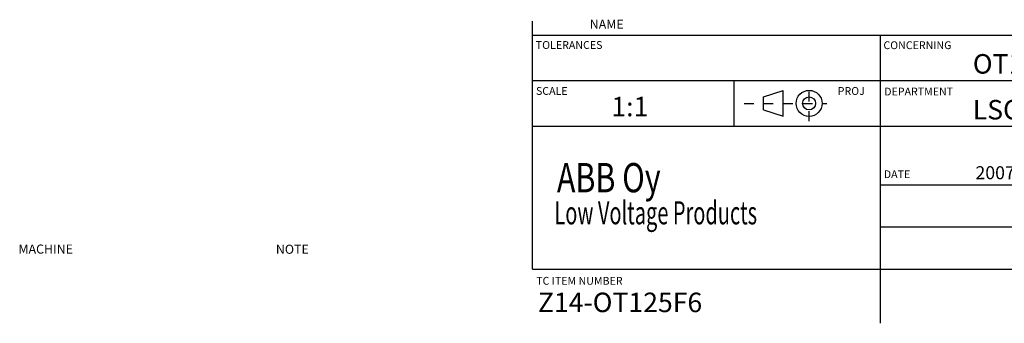
# Model space of a CAD drawing. Extents: x 105 to 594, y 0 to 364.
# Drawn here: x 336 to 488, y 0 to 46 of the extents above; entities that cross this region are included whole.
import ezdxf

# ---------------------------------------------------------------- set-up
doc = ezdxf.new("R2010")
doc.units = 0
doc.linetypes.add('HIDDEN', pattern=[4.5, 1.5, -1.5, 1.5])
doc.layers.add('1', color=7, linetype='CONTINUOUS')
doc.styles.get("Standard").update_dxf_attribs({"font": 'monotxt.shx'})

# ---------------------------------------------------------------- blocks, each defined once
blk = doc.blocks.new('TITL_GRA')
at = {"layer": '1', "color": 2, "linetype": 'CONTINUOUS'}
for p, q in [((21.500009, 51.142526), (21.500009, 53.272526)), ((21.500009, 15.142526), (21.500009, 51.142526)), ((21.500009, 51.142526), (200.50001, 51.142526)), ((75.000009, 44.142526), (75.000009, 51.142526)), ((21.500009, 44.142526), (126.50001, 44.142526)), ((52.500009, 37.142526), (52.500009, 44.142526)), ((75.000009, 37.142526), (75.000009, 44.142526)), ((57.000009, 41.642526), (60.000009, 42.642526)), ((60.000009, 38.662526), (60.000009, 42.642526)), ((57.000009, 39.642526), (57.000009, 41.642526)), ((57.000009, 39.642526), (60.000009, 38.662526)), ((21.500009, 37.142526), (200.50001, 37.142526)), ((75.000009, 28.142526), (75.000009, 37.142526)), ((75.000009, 28.142526), (200.50001, 28.142526)), ((75.000009, 21.642526), (75.000009, 28.142526)), ((75.000009, 21.642526), (126.50001, 21.642526)), ((75.000009, 6.832526), (75.000009, 21.642526)), ((21.500009, 15.142526), (200.50001, 15.142526))]:
    blk.add_line(p, q, dxfattribs=at)
at = {"layer": '1', "color": 2, "linetype": 'HIDDEN'}
for p, q in [((64.000009, 37.922526), (64.000009, 43.202526)), ((54.000009, 40.642526), (66.720009, 40.642526))]:
    blk.add_line(p, q, dxfattribs=at)
at = {"layer": '1', "color": 2, "linetype": 'CONTINUOUS'}
for radius in [2, 1]:
    blk.add_circle((64.000009, 40.642526), radius, dxfattribs=at)
blk.add_text('PROJ', height=1.2, dxfattribs=at).set_placement((68.400009, 41.942526))
for s, height, width, p in [('ABB Oy', 4.5, 0.762, (25.229957, 26.968965)), ('Low Voltage Products', 3.55, 0.635, (24.843451, 22.041012))]:
    blk.add_text(s, height=height, dxfattribs=dict(at, width=width)).set_placement(p)
blk = doc.blocks.new('TITL_TEXT')
at = {"layer": '1', "color": 2, "linetype": 'CONTINUOUS'}
for tag, p, height in [('NAME', (30.279021, 52.10194), 1.4), ('RAWMATERIAL', (104.35243, 51.960066), 1.4), ('WEIGHT', (164.31118, 51.969809), 1.4), ('TOLERANCES', (21.979557, 49.009199), 1.2), ('CONCERNING', (75.427577, 48.977242), 1.2), ('DESCRIPTION', (127.02504, 48.977526), 1.2), ('SCALE', (22.008212, 41.947167), 1.2), ('DEPARTMENT', (75.549331, 41.854656), 1.2), ('DISTRIBUTION', (152.23913, 35.494431), 1.2), ('PAPERSIZE', (175.74005, 35.642858), 1.2), ('DATE', (75.484735, 29.146017), 1.2), ('DRAWINGNO', (127.38227, 26.248866), 1.2), ('REV.', (192.01752, 26.242492), 1.2), ('WORKINGORDER', (-167.04262, 17.416293), 1.4), ('WORK', (-135.66534, 17.533852), 1.4), ('TOOL', (-90.283768, 17.511327), 1.4), ('MACHINE', (-57.559495, 17.543489), 1.4), ('NOTE', (-17.979079, 17.518527), 1.4), ('TCITEMNUMBER', (22.04048, 12.763116), 1.2), ('SUPERSEDEDBY', (126.98039, 13.098592), 1.2)]:
    blk.add_attdef(tag, p, '', height=height, dxfattribs=at)
blk = doc.blocks.new('TITL_ATTR')
at = {"layer": '1', "color": 2, "linetype": 'CONTINUOUS'}
for tag, p, height in [('TBL_BLN1', (30.605983, 54.415576), 3), ('TBL_BLN2', (101.84021, 54.440921), 3), ('TBL_WEIGHT', (161.87669, 54.367117), 3), ('TBL_TOLERANCE', (33.840624, 45.229983), 3), ('TBL_CONCERNING', (89.173514, 45.211038), 3), ('TBL_SCALE', (33.599865, 38.644805), 3), ('TBL_DEPARTMENT', (89.158658, 38.166563), 3), ('DRAT_DKTXT', (130.93742, 38.868199), 3), ('DRAW_DOKAR', (131.08574, 29.920835), 3), ('TBL_DISTRIBUTION', (153.97309, 29.872013), 3), ('DOCFORMAT', (177.1688, 29.867977), 3), ('TBL_DATE', (89.572198, 28.978942), 2), ('TBL_WORKINGORDER', (-168.5, 24), 3), ('TBL_WORK', (-146.25764, 23.983388), 3), ('TBL_TOOL', (-103.09388, 23.991044), 3), ('TBL_MACHINE', (-68.653877, 23.956549), 3), ('TBL_NOTE', (-33.88177, 24.114653), 3), ('DRAW_DOKNR', (130.31353, 16.986219), 3), ('SAP_DirVersion', (188.8278, 16.875239), 3), ('TCITEMID', (22.301927, 8.546631), 3), ('TBL_SUPERSEDES', (89.553267, 10.006901), 2), ('TBL_SUPERSEDESBY', (131.63441, 9.989403), 2)]:
    blk.add_attdef(tag, p, '', height=height, dxfattribs=at)

msp = doc.modelspace()

# ---------------------------------------------------------------- block references
at = {"layer": '1'}
ref = msp.add_blockref('TITL_TEXT', (393.5, -7.05), dxfattribs=at)
ref.add_attrib('TBL_DEPARTMENT', 'DEPARTMENT', (469.04933, 34.80466), dxfattribs={"color": 2, "linetype": 'CONTINUOUS', "height": 1.2})
ref.add_attrib('TBL_DATE', 'DATE', (468.98474, 22.09602), dxfattribs={"color": 2, "linetype": 'CONTINUOUS', "height": 1.2})
ref.add_attrib('TC ITEM ID', 'TC ITEM NUMBER', (415.54048, 5.71312), dxfattribs={"color": 2, "linetype": 'CONTINUOUS', "height": 1.2})
ref.add_attrib('TBL_BLN1', 'NAME', (423.77902, 45.05194), dxfattribs={"color": 2, "linetype": 'CONTINUOUS', "height": 1.4})
ref.add_attrib('TBL_TOLERANCE', 'TOLERANCES', (415.47956, 41.9592), dxfattribs={"color": 2, "linetype": 'CONTINUOUS', "height": 1.2})
ref.add_attrib('TBL_CONCERNING', 'CONCERNING', (468.92758, 41.92724), dxfattribs={"color": 2, "linetype": 'CONTINUOUS', "height": 1.2})
ref.add_attrib('TBL_SCALE', 'SCALE', (415.50821, 34.89717), dxfattribs={"color": 2, "linetype": 'CONTINUOUS', "height": 1.2})
ref.add_attrib('TBL_MACHINE', 'MACHINE', (335.9405, 10.49349), dxfattribs={"color": 2, "linetype": 'CONTINUOUS', "height": 1.4})
ref.add_attrib('TBL_NOTE', 'NOTE', (375.52092, 10.46853), dxfattribs={"color": 2, "linetype": 'CONTINUOUS', "height": 1.4})
msp.add_blockref('TITL_GRA', (393.5, -7.05), dxfattribs=at)
ref = msp.add_blockref('TITL_ATTR', (393.5, -7.05), dxfattribs=at)
ref.add_attrib('TBL_DEPARTMENT', 'LSO', (482.65866, 31.11656), dxfattribs={"color": 2, "linetype": 'CONTINUOUS', "height": 3})
ref.add_attrib('TBL_DATE', '2007-09-27', (483.0722, 21.92894), dxfattribs={"color": 2, "linetype": 'CONTINUOUS', "height": 2})
ref.add_attrib('TC ITEM ID', 'Z14-OT125F6', (415.80193, 1.49663), dxfattribs={"color": 2, "linetype": 'CONTINUOUS', "height": 3})
ref.add_attrib('TBL_CONCERNING', 'OT125', (482.67351, 38.16104), dxfattribs={"color": 2, "linetype": 'CONTINUOUS', "height": 3})
ref.add_attrib('TBL_SCALE', '1:1', (427.09987, 31.59481), dxfattribs={"color": 2, "linetype": 'CONTINUOUS', "height": 3})

doc.saveas('drawing.dxf')
